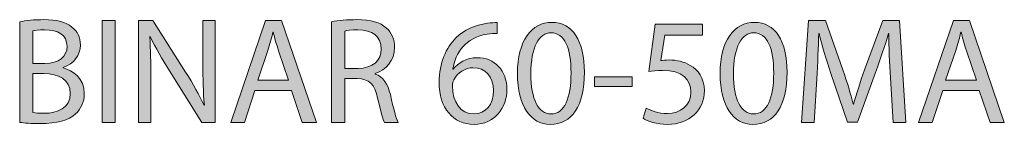
# Model space of a CAD drawing. Units: inches. Extents: x 0.3 to 11.4, y 1.5 to 7.4.
# Drawn here: x 0.8 to 1.9, y 7.3 to 7.4 of the extents above; entities that cross this region are included whole.
import ezdxf

# ---------------------------------------------------------------- set-up
doc = ezdxf.new("R2010")
doc.units = ezdxf.units.IN
doc.header["$MEASUREMENT"] = 0
doc.layers.add('Layer 1', color=7, linetype='Continuous', lineweight=0)

# ---------------------------------------------------------------- blocks, each defined once
blk = doc.blocks.new('Block_1')
at = {"layer": 'Layer 1', "transparency": 33554687}
h = blk.add_hatch(color=68, dxfattribs=at)
h.dxf.hatch_style = 2
edge = h.paths.add_edge_path()
edge.add_spline(control_points=[(0.8516, 7.3327), (0.8544, 7.3322), (0.8585, 7.332), (0.8637, 7.332), (0.8787, 7.332), (0.8925, 7.3375), (0.8925, 7.3538), (0.8925, 7.3691), (0.8794, 7.3755), (0.8635, 7.3755), (0.8635, 7.3755), (0.8516, 7.3755), (0.8516, 7.3755), (0.8516, 7.3755), (0.8516, 7.3327), (0.8516, 7.3327)], knot_values=[0, 0, 0, 0, 1, 1, 1, 2, 2, 2, 3, 3, 3, 4, 4, 4, 5, 5, 5, 5], degree=3, periodic=0)
edge = h.paths.add_edge_path()
edge.add_spline(control_points=[(0.8516, 7.3865), (0.8516, 7.3865), (0.8647, 7.3865), (0.8647, 7.3865), (0.88, 7.3865), (0.889, 7.3945), (0.889, 7.4053), (0.889, 7.4184), (0.879, 7.4236), (0.8644, 7.4236), (0.8577, 7.4236), (0.8539, 7.4231), (0.8516, 7.4226), (0.8516, 7.4226), (0.8516, 7.3865), (0.8516, 7.3865)], knot_values=[0, 0, 0, 0, 1, 1, 1, 2, 2, 2, 3, 3, 3, 4, 4, 4, 5, 5, 5, 5], degree=3, periodic=0)
edge = h.paths.add_edge_path()
edge.add_spline(control_points=[(0.8371, 7.4324), (0.8434, 7.4338), (0.8534, 7.4348), (0.8635, 7.4348), (0.878, 7.4348), (0.8874, 7.4323), (0.8944, 7.4266), (0.9002, 7.4223), (0.9037, 7.4156), (0.9037, 7.4068), (0.9037, 7.396), (0.8965, 7.3865), (0.8847, 7.3821), (0.8847, 7.3821), (0.8847, 7.3818), (0.8847, 7.3818), (0.8954, 7.3791), (0.9079, 7.3703), (0.9079, 7.3536), (0.9079, 7.344), (0.904, 7.3367), (0.8984, 7.3312), (0.8905, 7.324), (0.8779, 7.3207), (0.8596, 7.3207), (0.8496, 7.3207), (0.8419, 7.3213), (0.8371, 7.322), (0.8371, 7.322), (0.8371, 7.4324), (0.8371, 7.4324)], knot_values=[0, 0, 0, 0, 1, 1, 1, 2, 2, 2, 3, 3, 3, 4, 4, 4, 5, 5, 5, 6, 6, 6, 7, 7, 7, 8, 8, 8, 9, 9, 9, 10, 10, 10, 10], degree=3, periodic=0)
h = blk.add_hatch(color=68, dxfattribs=at)
h.dxf.hatch_style = 2
edge = h.paths.add_edge_path()
edge.add_spline(control_points=[(0.9419, 7.4339), (0.9419, 7.4339), (0.9419, 7.3217), (0.9419, 7.3217), (0.9419, 7.3217), (0.9274, 7.3217), (0.9274, 7.3217), (0.9274, 7.3217), (0.9274, 7.4339), (0.9274, 7.4339), (0.9274, 7.4339), (0.9419, 7.4339), (0.9419, 7.4339)], knot_values=[0, 0, 0, 0, 1, 1, 1, 2, 2, 2, 3, 3, 3, 4, 4, 4, 4], degree=3, periodic=0)
h = blk.add_hatch(color=68, dxfattribs=at)
h.dxf.hatch_style = 2
edge = h.paths.add_edge_path()
edge.add_spline(control_points=[(0.9672, 7.3217), (0.9672, 7.3217), (0.9672, 7.4339), (0.9672, 7.4339), (0.9672, 7.4339), (0.9831, 7.4339), (0.9831, 7.4339), (0.9831, 7.4339), (1.019, 7.3771), (1.019, 7.3771), (1.0274, 7.364), (1.0339, 7.3521), (1.0392, 7.3407), (1.0392, 7.3407), (1.0395, 7.3408), (1.0395, 7.3408), (1.0382, 7.3558), (1.0379, 7.3695), (1.0379, 7.387), (1.0379, 7.387), (1.0379, 7.4339), (1.0379, 7.4339), (1.0379, 7.4339), (1.0515, 7.4339), (1.0515, 7.4339), (1.0515, 7.4339), (1.0515, 7.3217), (1.0515, 7.3217), (1.0515, 7.3217), (1.0369, 7.3217), (1.0369, 7.3217), (1.0369, 7.3217), (1.0012, 7.3786), (1.0012, 7.3786), (0.9934, 7.3911), (0.9859, 7.404), (0.9802, 7.4161), (0.9802, 7.4161), (0.9797, 7.4159), (0.9797, 7.4159), (0.9806, 7.4018), (0.9809, 7.3883), (0.9809, 7.3696), (0.9809, 7.3696), (0.9809, 7.3217), (0.9809, 7.3217), (0.9809, 7.3217), (0.9672, 7.3217), (0.9672, 7.3217)], knot_values=[0, 0, 0, 0, 1, 1, 1, 2, 2, 2, 3, 3, 3, 4, 4, 4, 5, 5, 5, 6, 6, 6, 7, 7, 7, 8, 8, 8, 9, 9, 9, 10, 10, 10, 11, 11, 11, 12, 12, 12, 13, 13, 13, 14, 14, 14, 15, 15, 15, 16, 16, 16, 16], degree=3, periodic=0)
h = blk.add_hatch(color=68, dxfattribs=at)
h.dxf.hatch_style = 2
edge = h.paths.add_edge_path()
edge.add_spline(control_points=[(1.1319, 7.3683), (1.1319, 7.3683), (1.1209, 7.4006), (1.1209, 7.4006), (1.1184, 7.4079), (1.1167, 7.4146), (1.115, 7.4211), (1.115, 7.4211), (1.1147, 7.4211), (1.1147, 7.4211), (1.113, 7.4144), (1.1112, 7.4076), (1.109, 7.4008), (1.109, 7.4008), (1.098, 7.3683), (1.098, 7.3683), (1.098, 7.3683), (1.1319, 7.3683), (1.1319, 7.3683)], knot_values=[0, 0, 0, 0, 1, 1, 1, 2, 2, 2, 3, 3, 3, 4, 4, 4, 5, 5, 5, 6, 6, 6, 6], degree=3, periodic=0)
edge = h.paths.add_edge_path()
edge.add_spline(control_points=[(1.095, 7.357), (1.095, 7.357), (1.0834, 7.3217), (1.0834, 7.3217), (1.0834, 7.3217), (1.0684, 7.3217), (1.0684, 7.3217), (1.0684, 7.3217), (1.1065, 7.4339), (1.1065, 7.4339), (1.1065, 7.4339), (1.124, 7.4339), (1.124, 7.4339), (1.124, 7.4339), (1.1623, 7.3217), (1.1623, 7.3217), (1.1623, 7.3217), (1.1469, 7.3217), (1.1469, 7.3217), (1.1469, 7.3217), (1.1349, 7.357), (1.1349, 7.357), (1.1349, 7.357), (1.095, 7.357), (1.095, 7.357)], knot_values=[0, 0, 0, 0, 1, 1, 1, 2, 2, 2, 3, 3, 3, 4, 4, 4, 5, 5, 5, 6, 6, 6, 7, 7, 7, 8, 8, 8, 8], degree=3, periodic=0)
h = blk.add_hatch(color=68, dxfattribs=at)
h.dxf.hatch_style = 2
edge = h.paths.add_edge_path()
edge.add_spline(control_points=[(1.1934, 7.3813), (1.1934, 7.3813), (1.2082, 7.3813), (1.2082, 7.3813), (1.2237, 7.3813), (1.2335, 7.3898), (1.2335, 7.4026), (1.2335, 7.4171), (1.223, 7.4234), (1.2077, 7.4236), (1.2007, 7.4236), (1.1957, 7.4229), (1.1934, 7.4223), (1.1934, 7.4223), (1.1934, 7.3813), (1.1934, 7.3813)], knot_values=[0, 0, 0, 0, 1, 1, 1, 2, 2, 2, 3, 3, 3, 4, 4, 4, 5, 5, 5, 5], degree=3, periodic=0)
edge = h.paths.add_edge_path()
edge.add_spline(control_points=[(1.1789, 7.4324), (1.1862, 7.4339), (1.1967, 7.4348), (1.2067, 7.4348), (1.2222, 7.4348), (1.2322, 7.4319), (1.2392, 7.4256), (1.2449, 7.4206), (1.248, 7.4129), (1.248, 7.4043), (1.248, 7.3895), (1.2387, 7.3796), (1.2269, 7.3756), (1.2269, 7.3756), (1.2269, 7.3751), (1.2269, 7.3751), (1.2355, 7.3721), (1.2407, 7.3641), (1.2434, 7.3525), (1.247, 7.3368), (1.2497, 7.326), (1.252, 7.3217), (1.252, 7.3217), (1.237, 7.3217), (1.237, 7.3217), (1.2352, 7.3248), (1.2327, 7.3345), (1.2295, 7.3485), (1.2262, 7.364), (1.2202, 7.3698), (1.207, 7.3703), (1.207, 7.3703), (1.1934, 7.3703), (1.1934, 7.3703), (1.1934, 7.3703), (1.1934, 7.3217), (1.1934, 7.3217), (1.1934, 7.3217), (1.1789, 7.3217), (1.1789, 7.3217), (1.1789, 7.3217), (1.1789, 7.4324), (1.1789, 7.4324)], knot_values=[0, 0, 0, 0, 1, 1, 1, 2, 2, 2, 3, 3, 3, 4, 4, 4, 5, 5, 5, 6, 6, 6, 7, 7, 7, 8, 8, 8, 9, 9, 9, 10, 10, 10, 11, 11, 11, 12, 12, 12, 13, 13, 13, 14, 14, 14, 14], degree=3, periodic=0)
h = blk.add_hatch(color=68, dxfattribs=at)
h.dxf.hatch_style = 2
edge = h.paths.add_edge_path()
edge.add_spline(control_points=[(1.3564, 7.3571), (1.3564, 7.3726), (1.3475, 7.382), (1.334, 7.382), (1.3252, 7.382), (1.3171, 7.3765), (1.3131, 7.3686), (1.3121, 7.367), (1.3114, 7.3648), (1.3114, 7.3621), (1.3117, 7.3443), (1.3199, 7.3312), (1.3352, 7.3312), (1.3479, 7.3312), (1.3564, 7.3416), (1.3564, 7.3571)], knot_values=[0, 0, 0, 0, 1, 1, 1, 2, 2, 2, 3, 3, 3, 4, 4, 4, 5, 5, 5, 5], degree=3, periodic=0)
edge = h.paths.add_edge_path()
edge.add_spline(control_points=[(1.3605, 7.4196), (1.3575, 7.4198), (1.3537, 7.4196), (1.3495, 7.4189), (1.3265, 7.4151), (1.3144, 7.3983), (1.3119, 7.3805), (1.3119, 7.3805), (1.3124, 7.3805), (1.3124, 7.3805), (1.3176, 7.3873), (1.3265, 7.393), (1.3385, 7.393), (1.3577, 7.393), (1.3712, 7.3791), (1.3712, 7.358), (1.3712, 7.3382), (1.3577, 7.3198), (1.3352, 7.3198), (1.3121, 7.3198), (1.2969, 7.3378), (1.2969, 7.366), (1.2969, 7.3873), (1.3046, 7.4041), (1.3152, 7.4148), (1.3242, 7.4236), (1.3362, 7.4291), (1.3499, 7.4308), (1.3542, 7.4314), (1.3579, 7.4316), (1.3605, 7.4316), (1.3605, 7.4316), (1.3605, 7.4196), (1.3605, 7.4196)], knot_values=[0, 0, 0, 0, 1, 1, 1, 2, 2, 2, 3, 3, 3, 4, 4, 4, 5, 5, 5, 6, 6, 6, 7, 7, 7, 8, 8, 8, 9, 9, 9, 10, 10, 10, 11, 11, 11, 11], degree=3, periodic=0)
h = blk.add_hatch(color=68, dxfattribs=at)
h.dxf.hatch_style = 2
edge = h.paths.add_edge_path()
edge.add_spline(control_points=[(1.3974, 7.3753), (1.3974, 7.3471), (1.406, 7.3312), (1.4194, 7.3312), (1.4344, 7.3312), (1.4415, 7.3486), (1.4415, 7.3763), (1.4415, 7.403), (1.4347, 7.4204), (1.4195, 7.4204), (1.4067, 7.4204), (1.3974, 7.4048), (1.3974, 7.3753)], knot_values=[0, 0, 0, 0, 1, 1, 1, 2, 2, 2, 3, 3, 3, 4, 4, 4, 4], degree=3, periodic=0)
edge = h.paths.add_edge_path()
edge.add_spline(control_points=[(1.4562, 7.377), (1.4562, 7.3401), (1.4425, 7.3198), (1.4185, 7.3198), (1.3974, 7.3198), (1.3831, 7.3397), (1.3827, 7.3755), (1.3827, 7.4118), (1.3984, 7.4318), (1.4204, 7.4318), (1.4432, 7.4318), (1.4562, 7.4114), (1.4562, 7.377)], knot_values=[0, 0, 0, 0, 1, 1, 1, 2, 2, 2, 3, 3, 3, 4, 4, 4, 4], degree=3, periodic=0)
h = blk.add_hatch(color=68, dxfattribs=at)
h.dxf.hatch_style = 2
edge = h.paths.add_edge_path()
edge.add_spline(control_points=[(1.5855, 7.4176), (1.5855, 7.4176), (1.5442, 7.4176), (1.5442, 7.4176), (1.5442, 7.4176), (1.54, 7.3898), (1.54, 7.3898), (1.5425, 7.3901), (1.5449, 7.3905), (1.5489, 7.3905), (1.5572, 7.3905), (1.5655, 7.3886), (1.5722, 7.3846), (1.5807, 7.3798), (1.5877, 7.3705), (1.5877, 7.3568), (1.5877, 7.3357), (1.5709, 7.3198), (1.5474, 7.3198), (1.5355, 7.3198), (1.5255, 7.3232), (1.5204, 7.3265), (1.5204, 7.3265), (1.524, 7.3377), (1.524, 7.3377), (1.5285, 7.335), (1.5374, 7.3317), (1.5472, 7.3317), (1.561, 7.3317), (1.5729, 7.3407), (1.5729, 7.3551), (1.5727, 7.3691), (1.5634, 7.3791), (1.5417, 7.3791), (1.5355, 7.3791), (1.5307, 7.3785), (1.5267, 7.378), (1.5267, 7.378), (1.5337, 7.4299), (1.5337, 7.4299), (1.5337, 7.4299), (1.5855, 7.4299), (1.5855, 7.4299), (1.5855, 7.4299), (1.5855, 7.4176), (1.5855, 7.4176)], knot_values=[0, 0, 0, 0, 1, 1, 1, 2, 2, 2, 3, 3, 3, 4, 4, 4, 5, 5, 5, 6, 6, 6, 7, 7, 7, 8, 8, 8, 9, 9, 9, 10, 10, 10, 11, 11, 11, 12, 12, 12, 13, 13, 13, 14, 14, 14, 15, 15, 15, 15], degree=3, periodic=0)
h = blk.add_hatch(color=68, dxfattribs=at)
h.dxf.hatch_style = 2
edge = h.paths.add_edge_path()
edge.add_spline(control_points=[(1.6195, 7.3753), (1.6195, 7.3471), (1.6282, 7.3312), (1.6415, 7.3312), (1.6565, 7.3312), (1.6637, 7.3486), (1.6637, 7.3763), (1.6637, 7.403), (1.6569, 7.4204), (1.6417, 7.4204), (1.6289, 7.4204), (1.6195, 7.4048), (1.6195, 7.3753)], knot_values=[0, 0, 0, 0, 1, 1, 1, 2, 2, 2, 3, 3, 3, 4, 4, 4, 4], degree=3, periodic=0)
edge = h.paths.add_edge_path()
edge.add_spline(control_points=[(1.6783, 7.377), (1.6783, 7.3401), (1.6647, 7.3198), (1.6407, 7.3198), (1.6195, 7.3198), (1.6052, 7.3397), (1.6049, 7.3755), (1.6049, 7.4118), (1.6205, 7.4318), (1.6425, 7.4318), (1.6654, 7.4318), (1.6783, 7.4114), (1.6783, 7.377)], knot_values=[0, 0, 0, 0, 1, 1, 1, 2, 2, 2, 3, 3, 3, 4, 4, 4, 4], degree=3, periodic=0)
h = blk.add_hatch(color=68, dxfattribs=at)
h.dxf.hatch_style = 2
edge = h.paths.add_edge_path()
edge.add_spline(control_points=[(1.7917, 7.371), (1.7908, 7.3866), (1.7898, 7.4054), (1.79, 7.4194), (1.79, 7.4194), (1.7895, 7.4194), (1.7895, 7.4194), (1.7857, 7.4063), (1.781, 7.3923), (1.7753, 7.3768), (1.7753, 7.3768), (1.7555, 7.3223), (1.7555, 7.3223), (1.7555, 7.3223), (1.7445, 7.3223), (1.7445, 7.3223), (1.7445, 7.3223), (1.7264, 7.3758), (1.7264, 7.3758), (1.721, 7.3916), (1.7165, 7.4061), (1.7134, 7.4194), (1.7134, 7.4194), (1.713, 7.4194), (1.713, 7.4194), (1.7127, 7.4054), (1.7119, 7.3866), (1.7109, 7.3698), (1.7109, 7.3698), (1.7079, 7.3217), (1.7079, 7.3217), (1.7079, 7.3217), (1.6941, 7.3217), (1.6941, 7.3217), (1.6941, 7.3217), (1.7019, 7.4339), (1.7019, 7.4339), (1.7019, 7.4339), (1.7204, 7.4339), (1.7204, 7.4339), (1.7204, 7.4339), (1.7395, 7.3796), (1.7395, 7.3796), (1.7442, 7.3658), (1.748, 7.3535), (1.7508, 7.3418), (1.7508, 7.3418), (1.7513, 7.3418), (1.7513, 7.3418), (1.7542, 7.3531), (1.7582, 7.3655), (1.7632, 7.3796), (1.7632, 7.3796), (1.7832, 7.4339), (1.7832, 7.4339), (1.7832, 7.4339), (1.8017, 7.4339), (1.8017, 7.4339), (1.8017, 7.4339), (1.8087, 7.3217), (1.8087, 7.3217), (1.8087, 7.3217), (1.7945, 7.3217), (1.7945, 7.3217), (1.7945, 7.3217), (1.7917, 7.371), (1.7917, 7.371)], knot_values=[0, 0, 0, 0, 1, 1, 1, 2, 2, 2, 3, 3, 3, 4, 4, 4, 5, 5, 5, 6, 6, 6, 7, 7, 7, 8, 8, 8, 9, 9, 9, 10, 10, 10, 11, 11, 11, 12, 12, 12, 13, 13, 13, 14, 14, 14, 15, 15, 15, 16, 16, 16, 17, 17, 17, 18, 18, 18, 19, 19, 19, 20, 20, 20, 21, 21, 21, 22, 22, 22, 22], degree=3, periodic=0)
h = blk.add_hatch(color=68, dxfattribs=at)
h.dxf.hatch_style = 2
edge = h.paths.add_edge_path()
edge.add_spline(control_points=[(1.886, 7.3683), (1.886, 7.3683), (1.875, 7.4006), (1.875, 7.4006), (1.8725, 7.4079), (1.8708, 7.4146), (1.8692, 7.4211), (1.8692, 7.4211), (1.8688, 7.4211), (1.8688, 7.4211), (1.8672, 7.4144), (1.8654, 7.4076), (1.8632, 7.4008), (1.8632, 7.4008), (1.8522, 7.3683), (1.8522, 7.3683), (1.8522, 7.3683), (1.886, 7.3683), (1.886, 7.3683)], knot_values=[0, 0, 0, 0, 1, 1, 1, 2, 2, 2, 3, 3, 3, 4, 4, 4, 5, 5, 5, 6, 6, 6, 6], degree=3, periodic=0)
edge = h.paths.add_edge_path()
edge.add_spline(control_points=[(1.8492, 7.357), (1.8492, 7.357), (1.8375, 7.3217), (1.8375, 7.3217), (1.8375, 7.3217), (1.8225, 7.3217), (1.8225, 7.3217), (1.8225, 7.3217), (1.8607, 7.4339), (1.8607, 7.4339), (1.8607, 7.4339), (1.8782, 7.4339), (1.8782, 7.4339), (1.8782, 7.4339), (1.9165, 7.3217), (1.9165, 7.3217), (1.9165, 7.3217), (1.901, 7.3217), (1.901, 7.3217), (1.901, 7.3217), (1.889, 7.357), (1.889, 7.357), (1.889, 7.357), (1.8492, 7.357), (1.8492, 7.357)], knot_values=[0, 0, 0, 0, 1, 1, 1, 2, 2, 2, 3, 3, 3, 4, 4, 4, 5, 5, 5, 6, 6, 6, 7, 7, 7, 8, 8, 8, 8], degree=3, periodic=0)
h = blk.add_hatch(color=68, dxfattribs=at)
h.dxf.hatch_style = 2
edge = h.paths.add_edge_path()
edge.add_spline(control_points=[(1.5084, 7.3721), (1.5084, 7.3721), (1.5084, 7.3613), (1.5084, 7.3613), (1.5084, 7.3613), (1.4672, 7.3613), (1.4672, 7.3613), (1.4672, 7.3613), (1.4672, 7.3721), (1.4672, 7.3721), (1.4672, 7.3721), (1.5084, 7.3721), (1.5084, 7.3721)], knot_values=[0, 0, 0, 0, 1, 1, 1, 2, 2, 2, 3, 3, 3, 4, 4, 4, 4], degree=3, periodic=0)
at = {"layer": 'Layer 1'}
for points, knots in [([(0.8371, 7.4324), (0.8434, 7.4338), (0.8534, 7.4348), (0.8635, 7.4348), (0.878, 7.4348), (0.8874, 7.4323), (0.8944, 7.4266), (0.9002, 7.4223), (0.9037, 7.4156), (0.9037, 7.4068), (0.9037, 7.396), (0.8965, 7.3865), (0.8847, 7.3821), (0.8847, 7.3821), (0.8847, 7.3818), (0.8847, 7.3818), (0.8954, 7.3791), (0.9079, 7.3703), (0.9079, 7.3536), (0.9079, 7.344), (0.904, 7.3367), (0.8984, 7.3312), (0.8905, 7.324), (0.8779, 7.3207), (0.8596, 7.3207), (0.8496, 7.3207), (0.8419, 7.3213), (0.8371, 7.322), (0.8371, 7.322), (0.8371, 7.4324), (0.8371, 7.4324)], [0, 0, 0, 0, 1, 1, 1, 2, 2, 2, 3, 3, 3, 4, 4, 4, 5, 5, 5, 6, 6, 6, 7, 7, 7, 8, 8, 8, 9, 9, 9, 10, 10, 10, 10]), ([(0.9419, 7.4339), (0.9419, 7.4339), (0.9419, 7.3217), (0.9419, 7.3217), (0.9419, 7.3217), (0.9274, 7.3217), (0.9274, 7.3217), (0.9274, 7.3217), (0.9274, 7.4339), (0.9274, 7.4339), (0.9274, 7.4339), (0.9419, 7.4339), (0.9419, 7.4339)], [0, 0, 0, 0, 1, 1, 1, 2, 2, 2, 3, 3, 3, 4, 4, 4, 4]), ([(0.9672, 7.3217), (0.9672, 7.3217), (0.9672, 7.4339), (0.9672, 7.4339), (0.9672, 7.4339), (0.9831, 7.4339), (0.9831, 7.4339), (0.9831, 7.4339), (1.019, 7.3771), (1.019, 7.3771), (1.0274, 7.364), (1.0339, 7.3521), (1.0392, 7.3407), (1.0392, 7.3407), (1.0395, 7.3408), (1.0395, 7.3408), (1.0382, 7.3558), (1.0379, 7.3695), (1.0379, 7.387), (1.0379, 7.387), (1.0379, 7.4339), (1.0379, 7.4339), (1.0379, 7.4339), (1.0515, 7.4339), (1.0515, 7.4339), (1.0515, 7.4339), (1.0515, 7.3217), (1.0515, 7.3217), (1.0515, 7.3217), (1.0369, 7.3217), (1.0369, 7.3217), (1.0369, 7.3217), (1.0012, 7.3786), (1.0012, 7.3786), (0.9934, 7.3911), (0.9859, 7.404), (0.9802, 7.4161), (0.9802, 7.4161), (0.9797, 7.4159), (0.9797, 7.4159), (0.9806, 7.4018), (0.9809, 7.3883), (0.9809, 7.3696), (0.9809, 7.3696), (0.9809, 7.3217), (0.9809, 7.3217), (0.9809, 7.3217), (0.9672, 7.3217), (0.9672, 7.3217)], [0, 0, 0, 0, 1, 1, 1, 2, 2, 2, 3, 3, 3, 4, 4, 4, 5, 5, 5, 6, 6, 6, 7, 7, 7, 8, 8, 8, 9, 9, 9, 10, 10, 10, 11, 11, 11, 12, 12, 12, 13, 13, 13, 14, 14, 14, 15, 15, 15, 16, 16, 16, 16]), ([(1.095, 7.357), (1.095, 7.357), (1.0834, 7.3217), (1.0834, 7.3217), (1.0834, 7.3217), (1.0684, 7.3217), (1.0684, 7.3217), (1.0684, 7.3217), (1.1065, 7.4339), (1.1065, 7.4339), (1.1065, 7.4339), (1.124, 7.4339), (1.124, 7.4339), (1.124, 7.4339), (1.1623, 7.3217), (1.1623, 7.3217), (1.1623, 7.3217), (1.1469, 7.3217), (1.1469, 7.3217), (1.1469, 7.3217), (1.1349, 7.357), (1.1349, 7.357), (1.1349, 7.357), (1.095, 7.357), (1.095, 7.357)], [0, 0, 0, 0, 1, 1, 1, 2, 2, 2, 3, 3, 3, 4, 4, 4, 5, 5, 5, 6, 6, 6, 7, 7, 7, 8, 8, 8, 8]), ([(1.1789, 7.4324), (1.1862, 7.4339), (1.1967, 7.4348), (1.2067, 7.4348), (1.2222, 7.4348), (1.2322, 7.4319), (1.2392, 7.4256), (1.2449, 7.4206), (1.248, 7.4129), (1.248, 7.4043), (1.248, 7.3895), (1.2387, 7.3796), (1.2269, 7.3756), (1.2269, 7.3756), (1.2269, 7.3751), (1.2269, 7.3751), (1.2355, 7.3721), (1.2407, 7.3641), (1.2434, 7.3525), (1.247, 7.3368), (1.2497, 7.326), (1.252, 7.3217), (1.252, 7.3217), (1.237, 7.3217), (1.237, 7.3217), (1.2352, 7.3248), (1.2327, 7.3345), (1.2295, 7.3485), (1.2262, 7.364), (1.2202, 7.3698), (1.207, 7.3703), (1.207, 7.3703), (1.1934, 7.3703), (1.1934, 7.3703), (1.1934, 7.3703), (1.1934, 7.3217), (1.1934, 7.3217), (1.1934, 7.3217), (1.1789, 7.3217), (1.1789, 7.3217), (1.1789, 7.3217), (1.1789, 7.4324), (1.1789, 7.4324)], [0, 0, 0, 0, 1, 1, 1, 2, 2, 2, 3, 3, 3, 4, 4, 4, 5, 5, 5, 6, 6, 6, 7, 7, 7, 8, 8, 8, 9, 9, 9, 10, 10, 10, 11, 11, 11, 12, 12, 12, 13, 13, 13, 14, 14, 14, 14]), ([(1.3605, 7.4196), (1.3575, 7.4198), (1.3537, 7.4196), (1.3495, 7.4189), (1.3265, 7.4151), (1.3144, 7.3983), (1.3119, 7.3805), (1.3119, 7.3805), (1.3124, 7.3805), (1.3124, 7.3805), (1.3176, 7.3873), (1.3265, 7.393), (1.3385, 7.393), (1.3577, 7.393), (1.3712, 7.3791), (1.3712, 7.358), (1.3712, 7.3382), (1.3577, 7.3198), (1.3352, 7.3198), (1.3121, 7.3198), (1.2969, 7.3378), (1.2969, 7.366), (1.2969, 7.3873), (1.3046, 7.4041), (1.3152, 7.4148), (1.3242, 7.4236), (1.3362, 7.4291), (1.3499, 7.4308), (1.3542, 7.4314), (1.3579, 7.4316), (1.3605, 7.4316), (1.3605, 7.4316), (1.3605, 7.4196), (1.3605, 7.4196)], [0, 0, 0, 0, 1, 1, 1, 2, 2, 2, 3, 3, 3, 4, 4, 4, 5, 5, 5, 6, 6, 6, 7, 7, 7, 8, 8, 8, 9, 9, 9, 10, 10, 10, 11, 11, 11, 11]), ([(1.4562, 7.377), (1.4562, 7.3401), (1.4425, 7.3198), (1.4185, 7.3198), (1.3974, 7.3198), (1.3831, 7.3397), (1.3827, 7.3755), (1.3827, 7.4118), (1.3984, 7.4318), (1.4204, 7.4318), (1.4432, 7.4318), (1.4562, 7.4114), (1.4562, 7.377)], [0, 0, 0, 0, 1, 1, 1, 2, 2, 2, 3, 3, 3, 4, 4, 4, 4]), ([(1.5855, 7.4176), (1.5855, 7.4176), (1.5442, 7.4176), (1.5442, 7.4176), (1.5442, 7.4176), (1.54, 7.3898), (1.54, 7.3898), (1.5425, 7.3901), (1.5449, 7.3905), (1.5489, 7.3905), (1.5572, 7.3905), (1.5655, 7.3886), (1.5722, 7.3846), (1.5807, 7.3798), (1.5877, 7.3705), (1.5877, 7.3568), (1.5877, 7.3357), (1.5709, 7.3198), (1.5474, 7.3198), (1.5355, 7.3198), (1.5255, 7.3232), (1.5204, 7.3265), (1.5204, 7.3265), (1.524, 7.3377), (1.524, 7.3377), (1.5285, 7.335), (1.5374, 7.3317), (1.5472, 7.3317), (1.561, 7.3317), (1.5729, 7.3407), (1.5729, 7.3551), (1.5727, 7.3691), (1.5634, 7.3791), (1.5417, 7.3791), (1.5355, 7.3791), (1.5307, 7.3785), (1.5267, 7.378), (1.5267, 7.378), (1.5337, 7.4299), (1.5337, 7.4299), (1.5337, 7.4299), (1.5855, 7.4299), (1.5855, 7.4299), (1.5855, 7.4299), (1.5855, 7.4176), (1.5855, 7.4176)], [0, 0, 0, 0, 1, 1, 1, 2, 2, 2, 3, 3, 3, 4, 4, 4, 5, 5, 5, 6, 6, 6, 7, 7, 7, 8, 8, 8, 9, 9, 9, 10, 10, 10, 11, 11, 11, 12, 12, 12, 13, 13, 13, 14, 14, 14, 15, 15, 15, 15]), ([(1.6783, 7.377), (1.6783, 7.3401), (1.6647, 7.3198), (1.6407, 7.3198), (1.6195, 7.3198), (1.6052, 7.3397), (1.6049, 7.3755), (1.6049, 7.4118), (1.6205, 7.4318), (1.6425, 7.4318), (1.6654, 7.4318), (1.6783, 7.4114), (1.6783, 7.377)], [0, 0, 0, 0, 1, 1, 1, 2, 2, 2, 3, 3, 3, 4, 4, 4, 4]), ([(1.7917, 7.371), (1.7908, 7.3866), (1.7898, 7.4054), (1.79, 7.4194), (1.79, 7.4194), (1.7895, 7.4194), (1.7895, 7.4194), (1.7857, 7.4063), (1.781, 7.3923), (1.7753, 7.3768), (1.7753, 7.3768), (1.7555, 7.3223), (1.7555, 7.3223), (1.7555, 7.3223), (1.7445, 7.3223), (1.7445, 7.3223), (1.7445, 7.3223), (1.7264, 7.3758), (1.7264, 7.3758), (1.721, 7.3916), (1.7165, 7.4061), (1.7134, 7.4194), (1.7134, 7.4194), (1.713, 7.4194), (1.713, 7.4194), (1.7127, 7.4054), (1.7119, 7.3866), (1.7109, 7.3698), (1.7109, 7.3698), (1.7079, 7.3217), (1.7079, 7.3217), (1.7079, 7.3217), (1.6941, 7.3217), (1.6941, 7.3217), (1.6941, 7.3217), (1.7019, 7.4339), (1.7019, 7.4339), (1.7019, 7.4339), (1.7204, 7.4339), (1.7204, 7.4339), (1.7204, 7.4339), (1.7395, 7.3796), (1.7395, 7.3796), (1.7442, 7.3658), (1.748, 7.3535), (1.7508, 7.3418), (1.7508, 7.3418), (1.7513, 7.3418), (1.7513, 7.3418), (1.7542, 7.3531), (1.7582, 7.3655), (1.7632, 7.3796), (1.7632, 7.3796), (1.7832, 7.4339), (1.7832, 7.4339), (1.7832, 7.4339), (1.8017, 7.4339), (1.8017, 7.4339), (1.8017, 7.4339), (1.8087, 7.3217), (1.8087, 7.3217), (1.8087, 7.3217), (1.7945, 7.3217), (1.7945, 7.3217), (1.7945, 7.3217), (1.7917, 7.371), (1.7917, 7.371)], [0, 0, 0, 0, 1, 1, 1, 2, 2, 2, 3, 3, 3, 4, 4, 4, 5, 5, 5, 6, 6, 6, 7, 7, 7, 8, 8, 8, 9, 9, 9, 10, 10, 10, 11, 11, 11, 12, 12, 12, 13, 13, 13, 14, 14, 14, 15, 15, 15, 16, 16, 16, 17, 17, 17, 18, 18, 18, 19, 19, 19, 20, 20, 20, 21, 21, 21, 22, 22, 22, 22]), ([(1.8492, 7.357), (1.8492, 7.357), (1.8375, 7.3217), (1.8375, 7.3217), (1.8375, 7.3217), (1.8225, 7.3217), (1.8225, 7.3217), (1.8225, 7.3217), (1.8607, 7.4339), (1.8607, 7.4339), (1.8607, 7.4339), (1.8782, 7.4339), (1.8782, 7.4339), (1.8782, 7.4339), (1.9165, 7.3217), (1.9165, 7.3217), (1.9165, 7.3217), (1.901, 7.3217), (1.901, 7.3217), (1.901, 7.3217), (1.889, 7.357), (1.889, 7.357), (1.889, 7.357), (1.8492, 7.357), (1.8492, 7.357)], [0, 0, 0, 0, 1, 1, 1, 2, 2, 2, 3, 3, 3, 4, 4, 4, 5, 5, 5, 6, 6, 6, 7, 7, 7, 8, 8, 8, 8]), ([(0.8516, 7.3865), (0.8516, 7.3865), (0.8647, 7.3865), (0.8647, 7.3865), (0.88, 7.3865), (0.889, 7.3945), (0.889, 7.4053), (0.889, 7.4184), (0.879, 7.4236), (0.8644, 7.4236), (0.8577, 7.4236), (0.8539, 7.4231), (0.8516, 7.4226), (0.8516, 7.4226), (0.8516, 7.3865), (0.8516, 7.3865)], [0, 0, 0, 0, 1, 1, 1, 2, 2, 2, 3, 3, 3, 4, 4, 4, 5, 5, 5, 5]), ([(1.1319, 7.3683), (1.1319, 7.3683), (1.1209, 7.4006), (1.1209, 7.4006), (1.1184, 7.4079), (1.1167, 7.4146), (1.115, 7.4211), (1.115, 7.4211), (1.1147, 7.4211), (1.1147, 7.4211), (1.113, 7.4144), (1.1112, 7.4076), (1.109, 7.4008), (1.109, 7.4008), (1.098, 7.3683), (1.098, 7.3683), (1.098, 7.3683), (1.1319, 7.3683), (1.1319, 7.3683)], [0, 0, 0, 0, 1, 1, 1, 2, 2, 2, 3, 3, 3, 4, 4, 4, 5, 5, 5, 6, 6, 6, 6]), ([(1.1934, 7.3813), (1.1934, 7.3813), (1.2082, 7.3813), (1.2082, 7.3813), (1.2237, 7.3813), (1.2335, 7.3898), (1.2335, 7.4026), (1.2335, 7.4171), (1.223, 7.4234), (1.2077, 7.4236), (1.2007, 7.4236), (1.1957, 7.4229), (1.1934, 7.4223), (1.1934, 7.4223), (1.1934, 7.3813), (1.1934, 7.3813)], [0, 0, 0, 0, 1, 1, 1, 2, 2, 2, 3, 3, 3, 4, 4, 4, 5, 5, 5, 5]), ([(1.3974, 7.3753), (1.3974, 7.3471), (1.406, 7.3312), (1.4194, 7.3312), (1.4344, 7.3312), (1.4415, 7.3486), (1.4415, 7.3763), (1.4415, 7.403), (1.4347, 7.4204), (1.4195, 7.4204), (1.4067, 7.4204), (1.3974, 7.4048), (1.3974, 7.3753)], [0, 0, 0, 0, 1, 1, 1, 2, 2, 2, 3, 3, 3, 4, 4, 4, 4]), ([(1.6195, 7.3753), (1.6195, 7.3471), (1.6282, 7.3312), (1.6415, 7.3312), (1.6565, 7.3312), (1.6637, 7.3486), (1.6637, 7.3763), (1.6637, 7.403), (1.6569, 7.4204), (1.6417, 7.4204), (1.6289, 7.4204), (1.6195, 7.4048), (1.6195, 7.3753)], [0, 0, 0, 0, 1, 1, 1, 2, 2, 2, 3, 3, 3, 4, 4, 4, 4]), ([(1.886, 7.3683), (1.886, 7.3683), (1.875, 7.4006), (1.875, 7.4006), (1.8725, 7.4079), (1.8708, 7.4146), (1.8692, 7.4211), (1.8692, 7.4211), (1.8688, 7.4211), (1.8688, 7.4211), (1.8672, 7.4144), (1.8654, 7.4076), (1.8632, 7.4008), (1.8632, 7.4008), (1.8522, 7.3683), (1.8522, 7.3683), (1.8522, 7.3683), (1.886, 7.3683), (1.886, 7.3683)], [0, 0, 0, 0, 1, 1, 1, 2, 2, 2, 3, 3, 3, 4, 4, 4, 5, 5, 5, 6, 6, 6, 6]), ([(0.8516, 7.3327), (0.8544, 7.3322), (0.8585, 7.332), (0.8637, 7.332), (0.8787, 7.332), (0.8925, 7.3375), (0.8925, 7.3538), (0.8925, 7.3691), (0.8794, 7.3755), (0.8635, 7.3755), (0.8635, 7.3755), (0.8516, 7.3755), (0.8516, 7.3755), (0.8516, 7.3755), (0.8516, 7.3327), (0.8516, 7.3327)], [0, 0, 0, 0, 1, 1, 1, 2, 2, 2, 3, 3, 3, 4, 4, 4, 5, 5, 5, 5]), ([(1.3564, 7.3571), (1.3564, 7.3726), (1.3475, 7.382), (1.334, 7.382), (1.3252, 7.382), (1.3171, 7.3765), (1.3131, 7.3686), (1.3121, 7.367), (1.3114, 7.3648), (1.3114, 7.3621), (1.3117, 7.3443), (1.3199, 7.3312), (1.3352, 7.3312), (1.3479, 7.3312), (1.3564, 7.3416), (1.3564, 7.3571)], [0, 0, 0, 0, 1, 1, 1, 2, 2, 2, 3, 3, 3, 4, 4, 4, 5, 5, 5, 5]), ([(1.5084, 7.3721), (1.5084, 7.3721), (1.5084, 7.3613), (1.5084, 7.3613), (1.5084, 7.3613), (1.4672, 7.3613), (1.4672, 7.3613), (1.4672, 7.3613), (1.4672, 7.3721), (1.4672, 7.3721), (1.4672, 7.3721), (1.5084, 7.3721), (1.5084, 7.3721)], [0, 0, 0, 0, 1, 1, 1, 2, 2, 2, 3, 3, 3, 4, 4, 4, 4])]:
    blk.add_open_spline(points, degree=3, knots=knots, dxfattribs=at)
blk = doc.blocks.new('Block_0')
at = {"layer": 'Layer 1'}
blk.add_blockref('Block_1', (0, 0), dxfattribs=at)

msp = doc.modelspace()

# ---------------------------------------------------------------- block references
at = {"layer": 'Layer 1'}
msp.add_blockref('Block_0', (0, 0), dxfattribs=at)

doc.saveas('drawing.dxf')
